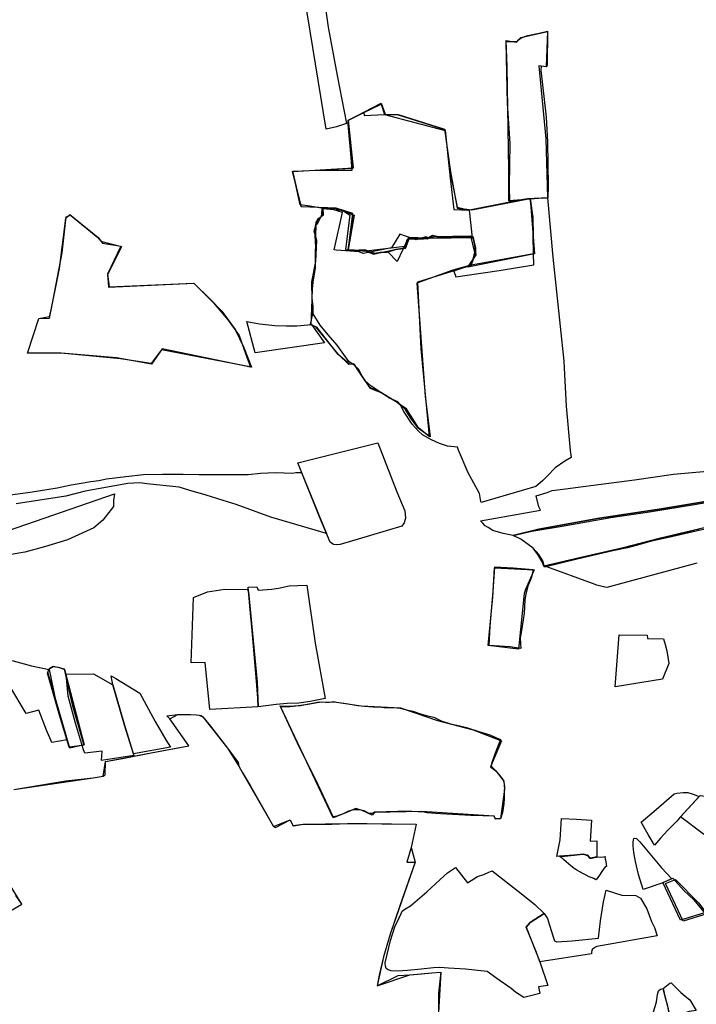
# Model space of a CAD drawing. Extents: x -9.472 to -9.308, y 38.677 to 38.76.
# Drawn here: x -9.393 to -9.384, y 38.73 to 38.742 of the extents above; entities that cross this region are included whole.
import ezdxf

# ---------------------------------------------------------------- set-up
doc = ezdxf.new("R2010")
doc.units = 0

msp = doc.modelspace()

# ---------------------------------------------------------------- linework, layer by layer
at = {"layer": 'loteamento'}
for points in [[(-9.38927, 38.742755), (-9.389018, 38.74276), (-9.388849, 38.741585), (-9.388742, 38.740998), (-9.38863, 38.740411), (-9.38875, 38.740371), (-9.388876, 38.740344), (-9.38927, 38.742755)], [(-9.386689, 38.741411), (-9.386553, 38.741408), (-9.386539, 38.741431), (-9.386507, 38.741456), (-9.386425, 38.741481), (-9.386286, 38.74151), (-9.386185, 38.741536), (-9.38619, 38.741127), (-9.386197, 38.741101), (-9.386263, 38.74111), (-9.386268, 38.741061), (-9.386204, 38.740488), (-9.386188, 38.740184), (-9.386179, 38.739657), (-9.386182, 38.73951), (-9.386427, 38.739498), (-9.386643, 38.739459), (-9.386649, 38.739653), (-9.38664, 38.74017), (-9.38667, 38.740656), (-9.386684, 38.741212), (-9.386689, 38.741411)], [(-9.386689, 38.741411), (-9.386553, 38.741408), (-9.386539, 38.741431), (-9.386507, 38.741456), (-9.386425, 38.741481), (-9.386286, 38.74151), (-9.386185, 38.741536), (-9.38619, 38.741127), (-9.386197, 38.741101), (-9.386263, 38.74111), (-9.386268, 38.741061), (-9.386204, 38.740488), (-9.386188, 38.740184), (-9.386179, 38.739657), (-9.386182, 38.73951), (-9.386427, 38.739498), (-9.386643, 38.739459), (-9.386649, 38.739653), (-9.38664, 38.74017), (-9.38667, 38.740656), (-9.386684, 38.741212), (-9.386689, 38.741411)], [(-9.386688, 38.741422), (-9.386561, 38.7414), (-9.386511, 38.74146), (-9.386185, 38.74153), (-9.386203, 38.741103), (-9.386293, 38.741112), (-9.386207, 38.740228), (-9.386188, 38.73951), (-9.386655, 38.739472), (-9.386657, 38.739848), (-9.386677, 38.741107), (-9.386688, 38.741422)], [(-9.386395, 38.739503), (-9.386342, 38.738827), (-9.387155, 38.738667), (-9.387052, 38.738817), (-9.387086, 38.739031), (-9.387488, 38.73903), (-9.387587, 38.739051), (-9.387644, 38.739017), (-9.387875, 38.739029), (-9.388012, 38.738736), (-9.388127, 38.738852), (-9.388284, 38.738833), (-9.388407, 38.738876), (-9.388608, 38.738865), (-9.38855, 38.739319), (-9.388754, 38.739385), (-9.389173, 38.739398), (-9.389283, 38.739828), (-9.388545, 38.739873), (-9.388605, 38.740453), (-9.388206, 38.740661), (-9.388159, 38.740525), (-9.388001, 38.74052), (-9.387435, 38.740339), (-9.387372, 38.739836), (-9.387282, 38.739395), (-9.387199, 38.739375), (-9.387107, 38.739362), (-9.386395, 38.739503)], [(-9.38928, 38.739832), (-9.38925, 38.739835), (-9.389082, 38.73984), (-9.388554, 38.739864), (-9.388576, 38.740049), (-9.388608, 38.7404), (-9.388609, 38.740453), (-9.388516, 38.740496), (-9.388419, 38.740545), (-9.388207, 38.740648), (-9.388168, 38.740523), (-9.387999, 38.740522), (-9.387437, 38.740345), (-9.387366, 38.739824), (-9.387285, 38.739384), (-9.387154, 38.739359), (-9.386643, 38.739459), (-9.386427, 38.739498), (-9.386396, 38.739501), (-9.386365, 38.739269), (-9.386356, 38.738827), (-9.387132, 38.738685), (-9.387097, 38.738741), (-9.387063, 38.738832), (-9.387062, 38.738879), (-9.387075, 38.738971), (-9.387092, 38.739036), (-9.387501, 38.739029), (-9.387585, 38.739053), (-9.38765, 38.739012), (-9.387867, 38.73902), (-9.387892, 38.738956), (-9.38791, 38.738896), (-9.388033, 38.73888), (-9.388133, 38.738849), (-9.388218, 38.738844), (-9.388308, 38.738829), (-9.388389, 38.738864), (-9.388609, 38.738878), (-9.388546, 38.739304), (-9.388758, 38.739384), (-9.38918, 38.739398), (-9.38928, 38.739832)], [(-9.38928, 38.739832), (-9.38925, 38.739835), (-9.389082, 38.73984), (-9.388554, 38.739864), (-9.388576, 38.740049), (-9.388608, 38.7404), (-9.388609, 38.740453), (-9.388516, 38.740496), (-9.388419, 38.740545), (-9.388207, 38.740648), (-9.388168, 38.740523), (-9.387999, 38.740522), (-9.387437, 38.740345), (-9.387366, 38.739824), (-9.387285, 38.739384), (-9.387154, 38.739359), (-9.386643, 38.739459), (-9.386427, 38.739498), (-9.386396, 38.739501), (-9.386365, 38.739269), (-9.386356, 38.738827), (-9.387132, 38.738685), (-9.387097, 38.738741), (-9.387063, 38.738832), (-9.387062, 38.738879), (-9.387075, 38.738971), (-9.387092, 38.739036), (-9.387501, 38.739029), (-9.387585, 38.739053), (-9.38765, 38.739012), (-9.387867, 38.73902), (-9.387892, 38.738956), (-9.38791, 38.738896), (-9.388033, 38.73888), (-9.388133, 38.738849), (-9.388218, 38.738844), (-9.388308, 38.738829), (-9.388389, 38.738864), (-9.388609, 38.738878), (-9.388546, 38.739304), (-9.388758, 38.739384), (-9.38918, 38.739398), (-9.38928, 38.739832)], [(-9.38928, 38.739832), (-9.38925, 38.739835), (-9.389082, 38.73984), (-9.388554, 38.739864), (-9.388576, 38.740049), (-9.388608, 38.7404), (-9.388609, 38.740453), (-9.388516, 38.740496), (-9.388419, 38.740545), (-9.388207, 38.740648), (-9.388168, 38.740523), (-9.387999, 38.740522), (-9.387437, 38.740345), (-9.387366, 38.739824), (-9.387285, 38.739384), (-9.387154, 38.739359), (-9.386643, 38.739459), (-9.386427, 38.739498), (-9.386396, 38.739501), (-9.386365, 38.739269), (-9.386356, 38.738827), (-9.387132, 38.738685), (-9.387097, 38.738741), (-9.387063, 38.738832), (-9.387062, 38.738879), (-9.387075, 38.738971), (-9.387092, 38.739036), (-9.387501, 38.739029), (-9.387585, 38.739053), (-9.38765, 38.739012), (-9.387867, 38.73902), (-9.387892, 38.738956), (-9.38791, 38.738896), (-9.388033, 38.73888), (-9.388133, 38.738849), (-9.388218, 38.738844), (-9.388308, 38.738829), (-9.388389, 38.738864), (-9.388609, 38.738878), (-9.388546, 38.739304), (-9.388758, 38.739384), (-9.38918, 38.739398), (-9.38928, 38.739832)], [(-9.38928, 38.739832), (-9.38925, 38.739835), (-9.389082, 38.73984), (-9.38856, 38.739846), (-9.388576, 38.740049), (-9.388608, 38.7404), (-9.388609, 38.740453), (-9.388516, 38.740496), (-9.388419, 38.740545), (-9.388414, 38.74051), (-9.388168, 38.740523), (-9.387431, 38.740329), (-9.387368, 38.739749), (-9.387326, 38.739369), (-9.387136, 38.73936), (-9.3871, 38.739021), (-9.387612, 38.739014), (-9.387666, 38.739037), (-9.38778, 38.738999), (-9.387912, 38.739044), (-9.387979, 38.739066), (-9.388082, 38.738901), (-9.388425, 38.738832), (-9.388476, 38.738851), (-9.388753, 38.738875), (-9.388777, 38.738878), (-9.388676, 38.73933), (-9.388781, 38.739363), (-9.388932, 38.739384), (-9.389073, 38.739406), (-9.389192, 38.739425), (-9.38928, 38.739832)], [(-9.388925, 38.739378), (-9.388677, 38.739359), (-9.388589, 38.739298), (-9.388639, 38.73888), (-9.388389, 38.738864), (-9.38792, 38.738922), (-9.387867, 38.73902), (-9.38765, 38.739012), (-9.387585, 38.739053), (-9.387501, 38.739029), (-9.387107, 38.739036), (-9.3871, 38.739021), (-9.3871, 38.739023), (-9.38709, 38.739021), (-9.387075, 38.738971), (-9.387062, 38.738901), (-9.387063, 38.738832), (-9.387097, 38.738741), (-9.387132, 38.738685), (-9.387324, 38.738619), (-9.387298, 38.738547), (-9.386774, 38.738624), (-9.386351, 38.738695), (-9.386356, 38.738827), (-9.386365, 38.739269), (-9.386396, 38.739501), (-9.386184, 38.73951), (-9.38612, 38.73879), (-9.385989, 38.737525), (-9.38598, 38.73736), (-9.385961, 38.736975), (-9.385909, 38.736437), (-9.3859, 38.736352), (-9.385974, 38.736308), (-9.386093, 38.736229), (-9.386185, 38.736131), (-9.386246, 38.736071), (-9.386327, 38.736), (-9.386991, 38.735805), (-9.386998, 38.73582), (-9.387014, 38.735916), (-9.387149, 38.736168), (-9.387266, 38.736443), (-9.38728, 38.73648), (-9.387402, 38.736492), (-9.387498, 38.736523), (-9.387597, 38.736567), (-9.387705, 38.736628), (-9.387759, 38.736677), (-9.387829, 38.736757), (-9.387932, 38.736913), (-9.387976, 38.736997), (-9.388006, 38.737031), (-9.388107, 38.737076), (-9.388212, 38.737141), (-9.388334, 38.737225), (-9.3884, 38.737283), (-9.388439, 38.737341), (-9.388484, 38.737426), (-9.388534, 38.737475), (-9.388599, 38.737519), (-9.388742, 38.737718), (-9.388853, 38.737844), (-9.388948, 38.737961), (-9.389035, 38.738099), (-9.389035, 38.738191), (-9.389046, 38.738285), (-9.38904, 38.738401), (-9.389035, 38.738485), (-9.389017, 38.738581), (-9.389005, 38.738658), (-9.389005, 38.738719), (-9.389005, 38.738833), (-9.389002, 38.738953), (-9.389, 38.739045), (-9.388997, 38.739184), (-9.388982, 38.739199), (-9.388954, 38.73925), (-9.388934, 38.739289), (-9.388927, 38.739311), (-9.388925, 38.739378)], [(-9.38891, 38.739389), (-9.388758, 38.739384), (-9.388546, 38.739304), (-9.388609, 38.738878), (-9.388389, 38.738864), (-9.388308, 38.738829), (-9.388218, 38.738844), (-9.388133, 38.738849), (-9.388033, 38.73888), (-9.38791, 38.738896), (-9.387892, 38.738956), (-9.387867, 38.73902), (-9.38765, 38.739012), (-9.387585, 38.739053), (-9.387501, 38.739029), (-9.387092, 38.739036), (-9.387075, 38.738971), (-9.387062, 38.738879), (-9.387063, 38.738832), (-9.387097, 38.738741), (-9.387132, 38.738685), (-9.387338, 38.738629), (-9.387774, 38.73847), (-9.387674, 38.737099), (-9.387613, 38.736603), (-9.387753, 38.736706), (-9.387848, 38.736831), (-9.387917, 38.736942), (-9.388014, 38.737023), (-9.388202, 38.737137), (-9.388342, 38.737203), (-9.388401, 38.737285), (-9.388538, 38.737492), (-9.3886, 38.737484), (-9.388726, 38.737603), (-9.388892, 38.737806), (-9.389, 38.737943), (-9.389067, 38.737969), (-9.389036, 38.738104), (-9.389045, 38.738302), (-9.389048, 38.738477), (-9.389001, 38.738736), (-9.389, 38.738911), (-9.389014, 38.739124), (-9.388992, 38.739225), (-9.388918, 38.739293), (-9.388911, 38.73938), (-9.38891, 38.739389)], [(-9.388536, 38.7393), (-9.38861, 38.738882), (-9.388391, 38.738862), (-9.3883, 38.738826), (-9.388193, 38.738849), (-9.388037, 38.738881), (-9.387926, 38.7389), (-9.387888, 38.739008), (-9.387692, 38.739012), (-9.387552, 38.739039), (-9.387122, 38.739046), (-9.387071, 38.738844), (-9.387113, 38.738687), (-9.387764, 38.738483), (-9.387724, 38.737675), (-9.387622, 38.736609), (-9.387754, 38.736713), (-9.387898, 38.736944), (-9.388031, 38.737034), (-9.388209, 38.73714), (-9.388337, 38.737193), (-9.388533, 38.737485), (-9.388592, 38.737489), (-9.388728, 38.737605), (-9.38899, 38.737939), (-9.389056, 38.737961), (-9.389047, 38.738271), (-9.389049, 38.738487), (-9.389, 38.738737), (-9.38899, 38.738991), (-9.38902, 38.739103), (-9.388975, 38.739255), (-9.388906, 38.739302), (-9.38891, 38.739385), (-9.388752, 38.739381), (-9.388536, 38.7393)], [(-9.39199, 38.739306), (-9.391647, 38.739029), (-9.391593, 38.738957), (-9.391372, 38.738921), (-9.391531, 38.738581), (-9.391513, 38.738427), (-9.390485, 38.738472), (-9.390245, 38.738231), (-9.390066, 38.738022), (-9.389933, 38.737834), (-9.389856, 38.737619), (-9.389796, 38.737449), (-9.390866, 38.737673), (-9.390998, 38.737488), (-9.391424, 38.737563), (-9.392045, 38.737617), (-9.392505, 38.737623), (-9.392365, 38.738043), (-9.392236, 38.738048), (-9.392115, 38.73865), (-9.392037, 38.739259), (-9.39199, 38.739306)], [(-9.391982, 38.739297), (-9.391649, 38.739028), (-9.391614, 38.738984), (-9.391364, 38.738916), (-9.391532, 38.738572), (-9.391523, 38.738483), (-9.391522, 38.738424), (-9.390485, 38.738471), (-9.390286, 38.738278), (-9.390143, 38.738132), (-9.389981, 38.737909), (-9.389879, 38.737697), (-9.389784, 38.73745), (-9.390875, 38.737663), (-9.391, 38.737496), (-9.391374, 38.737554), (-9.392096, 38.73762), (-9.392503, 38.737622), (-9.392367, 38.738043), (-9.392236, 38.738065), (-9.392215, 38.738145), (-9.392083, 38.738841), (-9.392035, 38.739278), (-9.391982, 38.739297)], [(-9.391982, 38.739297), (-9.391649, 38.739028), (-9.391614, 38.738984), (-9.391364, 38.738916), (-9.391532, 38.738572), (-9.391523, 38.738483), (-9.391522, 38.738424), (-9.390485, 38.738471), (-9.390286, 38.738278), (-9.390143, 38.738132), (-9.389981, 38.737909), (-9.389879, 38.737697), (-9.389784, 38.73745), (-9.390875, 38.737663), (-9.391, 38.737496), (-9.391374, 38.737554), (-9.392096, 38.73762), (-9.392503, 38.737622), (-9.392367, 38.738043), (-9.392236, 38.738065), (-9.392215, 38.738145), (-9.392083, 38.738841), (-9.392035, 38.739278), (-9.391982, 38.739297)], [(-9.388895, 38.737746), (-9.389738, 38.737626), (-9.389839, 38.738005), (-9.389685, 38.737976), (-9.389498, 38.737957), (-9.389363, 38.737955), (-9.389233, 38.737954), (-9.389053, 38.737969), (-9.388895, 38.737746)], [(-9.388748, 38.73529), (-9.388785, 38.735294), (-9.388825, 38.735325), (-9.388955, 38.735631), (-9.389219, 38.73629), (-9.388248, 38.736533), (-9.388017, 38.735937), (-9.387919, 38.735706), (-9.387911, 38.735617), (-9.387928, 38.735557), (-9.387956, 38.73552), (-9.388338, 38.735403), (-9.388705, 38.735294), (-9.388748, 38.73529)], [(-9.386604, 38.735404), (-9.386292, 38.735481), (-9.385555, 38.735614), (-9.3848, 38.735731), (-9.384242, 38.735822), (-9.383596, 38.735931), (-9.382862, 38.73608), (-9.38275, 38.735866), (-9.383545, 38.735673), (-9.384198, 38.735517), (-9.384828, 38.735367), (-9.385266, 38.735254), (-9.385798, 38.735134), (-9.386231, 38.735031), (-9.386252, 38.735086), (-9.386305, 38.735173), (-9.38636, 38.735249), (-9.386508, 38.735361), (-9.386604, 38.735404)], [(-9.386604, 38.735404), (-9.386377, 38.735457), (-9.386008, 38.73552), (-9.385418, 38.735622), (-9.384946, 38.735694), (-9.384401, 38.735783), (-9.383819, 38.735881), (-9.38337, 38.735974), (-9.382862, 38.73608), (-9.382698, 38.735816), (-9.38355, 38.735649), (-9.384717, 38.735382), (-9.384923, 38.735334), (-9.385107, 38.735283), (-9.385213, 38.735254), (-9.385394, 38.735217), (-9.385824, 38.735116), (-9.386221, 38.73502), (-9.386242, 38.735095), (-9.38629, 38.735174), (-9.38636, 38.735249), (-9.386508, 38.735361), (-9.386604, 38.735404)], [(-9.39146, 38.735829), (-9.391459, 38.735758), (-9.391588, 38.735593), (-9.391699, 38.735498), (-9.392017, 38.735353), (-9.392299, 38.735268), (-9.392535, 38.735202), (-9.392702, 38.735173), (-9.392875, 38.735111), (-9.392879, 38.735147), (-9.392872, 38.735289), (-9.392866, 38.735349), (-9.392846, 38.735431), (-9.391449, 38.73591), (-9.39146, 38.735829)], [(-9.386828, 38.735012), (-9.38635, 38.734986), (-9.386453, 38.734748), (-9.386468, 38.734698), (-9.38654, 38.734025), (-9.386907, 38.734068), (-9.386849, 38.734654), (-9.386828, 38.735012)], [(-9.386825, 38.735024), (-9.386602, 38.735011), (-9.386359, 38.734992), (-9.386379, 38.734899), (-9.386425, 38.734787), (-9.38645, 38.734696), (-9.386461, 38.734618), (-9.38647, 38.734461), (-9.38648, 38.73438), (-9.386502, 38.734249), (-9.386518, 38.734163), (-9.386512, 38.73403), (-9.386643, 38.73405), (-9.386896, 38.734066), (-9.386883, 38.734301), (-9.386846, 38.734725), (-9.386825, 38.735024)], [(-9.389718, 38.734779), (-9.389702, 38.73474), (-9.389536, 38.734751), (-9.389456, 38.734764), (-9.389324, 38.734792), (-9.389218, 38.734796), (-9.389112, 38.734803), (-9.38901, 38.734098), (-9.388886, 38.733423), (-9.389068, 38.733389), (-9.389208, 38.733366), (-9.389348, 38.733362), (-9.389484, 38.733352), (-9.389701, 38.733324), (-9.389715, 38.733621), (-9.389795, 38.734462), (-9.389821, 38.734778), (-9.389718, 38.734779)], [(-9.390487, 38.734651), (-9.390316, 38.73472), (-9.390105, 38.734753), (-9.389832, 38.734747), (-9.389819, 38.734719), (-9.389715, 38.733621), (-9.389701, 38.733324), (-9.390288, 38.73329), (-9.390344, 38.733862), (-9.390516, 38.733857), (-9.390487, 38.734651)], [(-9.390487, 38.734651), (-9.390316, 38.73472), (-9.390105, 38.734753), (-9.389832, 38.734747), (-9.389819, 38.734719), (-9.389726, 38.733636), (-9.389701, 38.733324), (-9.390288, 38.73329), (-9.390344, 38.733862), (-9.390516, 38.733857), (-9.390487, 38.734651)], [(-9.390487, 38.734651), (-9.390316, 38.73472), (-9.390105, 38.734753), (-9.389832, 38.734747), (-9.389819, 38.734719), (-9.389715, 38.733621), (-9.389701, 38.733324), (-9.390288, 38.73329), (-9.390344, 38.733862), (-9.390516, 38.733857), (-9.390487, 38.734651)], [(-9.390487, 38.734651), (-9.390316, 38.73472), (-9.390105, 38.734753), (-9.389832, 38.734747), (-9.389819, 38.734719), (-9.389715, 38.733621), (-9.389701, 38.733324), (-9.390288, 38.73329), (-9.390344, 38.733862), (-9.390516, 38.733857), (-9.390487, 38.734651)], [(-9.385317, 38.734196), (-9.384975, 38.734193), (-9.384969, 38.734154), (-9.384777, 38.73415), (-9.384755, 38.734079), (-9.384736, 38.734001), (-9.384711, 38.73385), (-9.38479, 38.733658), (-9.385364, 38.733567), (-9.385317, 38.734196)], [(-9.392861, 38.733837), (-9.39289, 38.733894), (-9.392897, 38.733917), (-9.392875, 38.733919), (-9.392793, 38.733904), (-9.392677, 38.733882), (-9.392454, 38.733821), (-9.392241, 38.733777), (-9.392159, 38.733384), (-9.392023, 38.732923), (-9.392209, 38.732887), (-9.392275, 38.733038), (-9.392366, 38.73328), (-9.392522, 38.733243), (-9.392717, 38.733575), (-9.39279, 38.73371), (-9.392812, 38.733744), (-9.392861, 38.733837)], [(-9.391995, 38.732833), (-9.391998, 38.732831), (-9.392117, 38.733222), (-9.392261, 38.73373), (-9.392241, 38.733786), (-9.392192, 38.733812), (-9.392136, 38.733806), (-9.392059, 38.733783), (-9.392017, 38.733592), (-9.391963, 38.73335), (-9.391821, 38.732858), (-9.391995, 38.732833)], [(-9.392056, 38.733775), (-9.391816, 38.732859), (-9.391988, 38.732818), (-9.392257, 38.733742), (-9.392231, 38.733792), (-9.392192, 38.733818), (-9.392116, 38.7338), (-9.392056, 38.733775)], [(-9.391822, 38.732801), (-9.391923, 38.733125), (-9.392009, 38.733452), (-9.392033, 38.73372), (-9.391701, 38.733725), (-9.391467, 38.733589), (-9.391325, 38.733098), (-9.391212, 38.732732), (-9.391607, 38.73267), (-9.391599, 38.732782), (-9.391806, 38.73276), (-9.391822, 38.732801)], [(-9.391431, 38.733666), (-9.391139, 38.73349), (-9.390952, 38.733144), (-9.390823, 38.73292), (-9.390767, 38.732834), (-9.391218, 38.732751), (-9.391325, 38.733098), (-9.391467, 38.733589), (-9.391487, 38.733698), (-9.391431, 38.733666)], [(-9.389433, 38.733334), (-9.389342, 38.73333), (-9.389189, 38.733337), (-9.38896, 38.733383), (-9.388849, 38.733379), (-9.388779, 38.733385), (-9.388451, 38.733334), (-9.387971, 38.733312), (-9.387522, 38.733158), (-9.387089, 38.733043), (-9.386745, 38.732911), (-9.386879, 38.732593), (-9.386815, 38.732544), (-9.386716, 38.73242), (-9.386707, 38.732317), (-9.386757, 38.731967), (-9.386819, 38.731956), (-9.386834, 38.731993), (-9.387712, 38.73205), (-9.388289, 38.732038), (-9.388317, 38.732005), (-9.388436, 38.732064), (-9.388513, 38.732085), (-9.388637, 38.732034), (-9.388789, 38.731972), (-9.389433, 38.733334)], [(-9.386758, 38.731959), (-9.386821, 38.73196), (-9.386831, 38.731995), (-9.387119, 38.732003), (-9.387485, 38.732021), (-9.387652, 38.732035), (-9.387683, 38.732042), (-9.387833, 38.732051), (-9.388003, 38.732049), (-9.388288, 38.732041), (-9.388301, 38.732034), (-9.388322, 38.732024), (-9.388354, 38.732027), (-9.388412, 38.732057), (-9.388469, 38.732071), (-9.388544, 38.732071), (-9.388604, 38.732055), (-9.388669, 38.732023), (-9.388744, 38.731993), (-9.388789, 38.731985), (-9.389, 38.732433), (-9.389198, 38.732828), (-9.389431, 38.733327), (-9.389317, 38.733328), (-9.389272, 38.73333), (-9.389099, 38.733355), (-9.388983, 38.733376), (-9.388928, 38.733385), (-9.388879, 38.733379), (-9.388835, 38.73338), (-9.388784, 38.733387), (-9.38875, 38.733381), (-9.388633, 38.733362), (-9.388491, 38.733339), (-9.38841, 38.733329), (-9.388306, 38.733321), (-9.388234, 38.733321), (-9.388171, 38.733315), (-9.388071, 38.733313), (-9.388016, 38.733312), (-9.387991, 38.733309), (-9.387884, 38.733282), (-9.387823, 38.733268), (-9.38774, 38.733242), (-9.387659, 38.733218), (-9.387569, 38.733196), (-9.387478, 38.733154), (-9.387365, 38.733116), (-9.387252, 38.733093), (-9.387169, 38.733072), (-9.38702, 38.733022), (-9.386888, 38.732982), (-9.386805, 38.732947), (-9.386756, 38.732924), (-9.386823, 38.732759), (-9.386864, 38.732647), (-9.386871, 38.732601), (-9.386838, 38.732568), (-9.386774, 38.732497), (-9.38673, 38.732438), (-9.386715, 38.732405), (-9.386708, 38.732355), (-9.386711, 38.732285), (-9.386711, 38.732207), (-9.386717, 38.732142), (-9.386734, 38.732038), (-9.386758, 38.731959)], [(-9.384885, 38.73164), (-9.384963, 38.73177), (-9.385049, 38.731919), (-9.384867, 38.732075), (-9.384648, 38.732264), (-9.384614, 38.732274), (-9.384539, 38.732281), (-9.384482, 38.73228), (-9.384416, 38.732259), (-9.384345, 38.732231), (-9.384574, 38.731981), (-9.384616, 38.731934), (-9.384723, 38.731822), (-9.384811, 38.731727), (-9.384885, 38.73164)], [(-9.384331, 38.732244), (-9.384231, 38.732231), (-9.384159, 38.732214), (-9.384055, 38.732198), (-9.383993, 38.732186), (-9.383954, 38.732181), (-9.383908, 38.73218), (-9.383873, 38.732179), (-9.383819, 38.732184), (-9.383764, 38.732183), (-9.383693, 38.732162), (-9.383636, 38.732128), (-9.383567, 38.732078), (-9.383498, 38.73202), (-9.383458, 38.731989), (-9.383581, 38.731922), (-9.3837, 38.731853), (-9.383831, 38.73176), (-9.384016, 38.731628), (-9.384057, 38.731601), (-9.384267, 38.73176), (-9.384289, 38.731775), (-9.384569, 38.731986), (-9.384331, 38.732244)], [(-9.386014, 38.731967), (-9.385835, 38.731956), (-9.385652, 38.731943), (-9.385669, 38.731688), (-9.385588, 38.731693), (-9.385588, 38.731499), (-9.385642, 38.731485), (-9.385671, 38.731484), (-9.3857, 38.731521), (-9.385718, 38.731521), (-9.385745, 38.731532), (-9.385865, 38.731519), (-9.385981, 38.73151), (-9.386039, 38.731509), (-9.386073, 38.731505), (-9.386032, 38.731705), (-9.386014, 38.731967)], [(-9.386014, 38.731967), (-9.385835, 38.731956), (-9.385652, 38.731943), (-9.385669, 38.731688), (-9.385588, 38.731693), (-9.385588, 38.731499), (-9.385642, 38.731485), (-9.385671, 38.731484), (-9.3857, 38.731521), (-9.385718, 38.731521), (-9.385745, 38.731532), (-9.385865, 38.731519), (-9.385981, 38.73151), (-9.386039, 38.731509), (-9.386073, 38.731505), (-9.386032, 38.731705), (-9.386014, 38.731967)], [(-9.385024, 38.731104), (-9.385082, 38.731283), (-9.385116, 38.731443), (-9.385135, 38.731551), (-9.385147, 38.731633), (-9.385147, 38.731677), (-9.385143, 38.731707), (-9.385136, 38.731721), (-9.385124, 38.731726), (-9.385104, 38.731723), (-9.385064, 38.731683), (-9.385004, 38.731609), (-9.384799, 38.731367), (-9.384677, 38.731231), (-9.384796, 38.731178), (-9.385024, 38.731104)], [(-9.386039, 38.731507), (-9.385978, 38.731509), (-9.385864, 38.73152), (-9.385794, 38.731526), (-9.385745, 38.731532), (-9.385718, 38.731521), (-9.385699, 38.731521), (-9.38568, 38.731495), (-9.385671, 38.731484), (-9.385667, 38.731484), (-9.385659, 38.731484), (-9.385652, 38.731484), (-9.385645, 38.731485), (-9.385638, 38.731486), (-9.385632, 38.731487), (-9.385626, 38.731489), (-9.385619, 38.731492), (-9.385592, 38.731497), (-9.385587, 38.731499), (-9.385527, 38.731497), (-9.385487, 38.731505), (-9.385486, 38.731493), (-9.385489, 38.731492), (-9.385486, 38.731474), (-9.385479, 38.731438), (-9.38547, 38.731381), (-9.385485, 38.731379), (-9.385527, 38.731319), (-9.385555, 38.731277), (-9.385595, 38.731221), (-9.385602, 38.731224), (-9.385622, 38.731234), (-9.385655, 38.731248), (-9.38569, 38.731262), (-9.385701, 38.731267), (-9.385718, 38.731276), (-9.385734, 38.731285), (-9.385763, 38.731301), (-9.385779, 38.731309), (-9.385792, 38.731317), (-9.38583, 38.731339), (-9.385842, 38.731346), (-9.385852, 38.731352), (-9.385858, 38.731355), (-9.385867, 38.731361), (-9.385901, 38.73139), (-9.385929, 38.731414), (-9.385958, 38.731438), (-9.385992, 38.731466), (-9.386008, 38.731481), (-9.386016, 38.731487), (-9.386036, 38.731504), (-9.386039, 38.731507)], [(-9.386474, 38.72979), (-9.386574, 38.729855), (-9.386628, 38.729899), (-9.386802, 38.73002), (-9.386919, 38.730104), (-9.387181, 38.730135), (-9.387389, 38.730145), (-9.387495, 38.730153), (-9.38757, 38.730149), (-9.387723, 38.730132), (-9.387887, 38.730119), (-9.388007, 38.730111), (-9.388087, 38.730115), (-9.388122, 38.730124), (-9.388146, 38.730143), (-9.388156, 38.73017), (-9.388159, 38.730212), (-9.388092, 38.730481), (-9.38804, 38.730647), (-9.387989, 38.730757), (-9.387965, 38.730809), (-9.38795, 38.730838), (-9.38792, 38.730864), (-9.387851, 38.730902), (-9.387651, 38.731074), (-9.387493, 38.731219), (-9.387401, 38.731303), (-9.387303, 38.73137), (-9.387158, 38.731183), (-9.387037, 38.731258), (-9.386961, 38.731285), (-9.386899, 38.731312), (-9.386859, 38.731327), (-9.386507, 38.731052), (-9.386341, 38.730918), (-9.386226, 38.73081), (-9.386397, 38.730701), (-9.386446, 38.730646), (-9.386278, 38.730224), (-9.386183, 38.729936), (-9.386294, 38.72992), (-9.38628, 38.729838), (-9.386474, 38.72979)], [(-9.386474, 38.72979), (-9.386574, 38.729855), (-9.386628, 38.729899), (-9.386802, 38.73002), (-9.386919, 38.730104), (-9.387181, 38.730135), (-9.387389, 38.730145), (-9.387495, 38.730153), (-9.38757, 38.730149), (-9.387723, 38.730132), (-9.387887, 38.730119), (-9.388007, 38.730111), (-9.388087, 38.730115), (-9.388122, 38.730124), (-9.388146, 38.730143), (-9.388156, 38.73017), (-9.388159, 38.730212), (-9.388092, 38.730481), (-9.38804, 38.730647), (-9.387989, 38.730757), (-9.387965, 38.730809), (-9.38795, 38.730838), (-9.38792, 38.730864), (-9.387851, 38.730902), (-9.387651, 38.731074), (-9.387493, 38.731219), (-9.387401, 38.731303), (-9.387303, 38.73137), (-9.387158, 38.731183), (-9.387037, 38.731258), (-9.386961, 38.731285), (-9.386899, 38.731312), (-9.386859, 38.731327), (-9.386507, 38.731052), (-9.386341, 38.730918), (-9.386226, 38.73081), (-9.386397, 38.730701), (-9.386446, 38.730646), (-9.386278, 38.730224), (-9.386183, 38.729936), (-9.386294, 38.72992), (-9.38628, 38.729838), (-9.386474, 38.72979)], [(-9.386474, 38.72979), (-9.386574, 38.729855), (-9.386628, 38.729899), (-9.386802, 38.73002), (-9.386919, 38.730104), (-9.387181, 38.730135), (-9.387389, 38.730145), (-9.387495, 38.730153), (-9.38757, 38.730149), (-9.387723, 38.730132), (-9.387887, 38.730119), (-9.388007, 38.730111), (-9.388087, 38.730115), (-9.388122, 38.730124), (-9.388146, 38.730143), (-9.388156, 38.73017), (-9.388159, 38.730212), (-9.388092, 38.730481), (-9.38804, 38.730647), (-9.387989, 38.730757), (-9.387965, 38.730809), (-9.38795, 38.730838), (-9.38792, 38.730864), (-9.387851, 38.730902), (-9.387651, 38.731074), (-9.387493, 38.731219), (-9.387401, 38.731303), (-9.387303, 38.73137), (-9.387158, 38.731183), (-9.387037, 38.731258), (-9.386961, 38.731285), (-9.386899, 38.731312), (-9.386859, 38.731327), (-9.386507, 38.731052), (-9.386341, 38.730918), (-9.386226, 38.73081), (-9.386397, 38.730701), (-9.386446, 38.730646), (-9.386278, 38.730224), (-9.386183, 38.729936), (-9.386294, 38.72992), (-9.38628, 38.729838), (-9.386474, 38.72979)], [(-9.384665, 38.731239), (-9.384528, 38.73109), (-9.384406, 38.730975), (-9.384278, 38.730818), (-9.384569, 38.73073), (-9.384783, 38.731188), (-9.384665, 38.731239)], [(-9.384631, 38.731224), (-9.384353, 38.73094), (-9.384249, 38.730805), (-9.384538, 38.730719), (-9.384752, 38.731176), (-9.384631, 38.731224)], [(-9.386226, 38.73081), (-9.386186, 38.730749), (-9.38616, 38.73067), (-9.386119, 38.730528), (-9.386099, 38.730477), (-9.386074, 38.730464), (-9.385886, 38.730479), (-9.385567, 38.730512), (-9.385544, 38.730722), (-9.385507, 38.730954), (-9.385474, 38.731095), (-9.385281, 38.731035), (-9.385112, 38.731031), (-9.385056, 38.730998), (-9.384981, 38.730865), (-9.384923, 38.730712), (-9.384885, 38.730641), (-9.384852, 38.730538), (-9.385585, 38.730408), (-9.385603, 38.730401), (-9.38564, 38.730378), (-9.385646, 38.730364), (-9.38565, 38.730336), (-9.385653, 38.730318), (-9.386278, 38.730224), (-9.386319, 38.730335), (-9.386446, 38.730646), (-9.386397, 38.730701), (-9.386226, 38.73081)], [(-9.385046, 38.729403), (-9.384986, 38.729478), (-9.384932, 38.729558), (-9.384901, 38.729602), (-9.384877, 38.729681), (-9.384861, 38.729738), (-9.384848, 38.729827), (-9.384836, 38.729872), (-9.384815, 38.729891), (-9.384779, 38.729897), (-9.384759, 38.729804), (-9.384727, 38.729683), (-9.38471, 38.729611), (-9.384661, 38.729457), (-9.38465, 38.729402), (-9.384636, 38.729347), (-9.384603, 38.729204), (-9.384786, 38.729171), (-9.384955, 38.729145), (-9.384961, 38.729145), (-9.385004, 38.729253), (-9.385046, 38.729403)], [(-9.384381, 38.729633), (-9.384464, 38.729619), (-9.384689, 38.729543), (-9.384704, 38.729593), (-9.384711, 38.729614), (-9.384722, 38.729682), (-9.384757, 38.729796), (-9.384779, 38.729897), (-9.3847, 38.729962), (-9.384685, 38.729969), (-9.384566, 38.729851), (-9.384514, 38.729807), (-9.384456, 38.729759), (-9.384381, 38.729633)]]:
    msp.add_lwpolyline(points, close=True, dxfattribs=at)
for points in [[(-9.393019, 38.735859), (-9.392471, 38.73593), (-9.392144, 38.735983), (-9.391974, 38.736019), (-9.391851, 38.736041), (-9.391736, 38.736063), (-9.391636, 38.736073), (-9.391543, 38.736094), (-9.391309, 38.736123), (-9.391095, 38.736146), (-9.390862, 38.736152), (-9.390614, 38.73615), (-9.390421, 38.736147), (-9.390171, 38.736146), (-9.389978, 38.736145), (-9.389823, 38.736148), (-9.389672, 38.736163), (-9.389585, 38.736168), (-9.389481, 38.73617), (-9.389288, 38.736164), (-9.389288, 38.736164), (-9.389245, 38.736171), (-9.389173, 38.736172), (-9.38902, 38.735795), (-9.388923, 38.735553), (-9.388873, 38.735429), (-9.389546, 38.735628), (-9.38997, 38.735782), (-9.390126, 38.735831), (-9.390333, 38.735897), (-9.390544, 38.735955), (-9.390663, 38.735993), (-9.391053, 38.736031), (-9.391139, 38.736045), (-9.391287, 38.736035), (-9.391803, 38.735942), (-9.392039, 38.735883), (-9.39264, 38.735788)], [(-9.384242, 38.735822), (-9.3848, 38.735731), (-9.385555, 38.735614), (-9.386292, 38.735481), (-9.386604, 38.735404), (-9.386726, 38.735429), (-9.38685, 38.735464), (-9.386907, 38.735503), (-9.386945, 38.735524), (-9.386971, 38.735553), (-9.386983, 38.735566), (-9.386986, 38.735569), (-9.386999, 38.735583), (-9.386999, 38.735583), (-9.386272, 38.735713), (-9.386293, 38.735753), (-9.386322, 38.735889), (-9.386191, 38.735927), (-9.386131, 38.735951), (-9.385967, 38.735973), (-9.385754, 38.735999), (-9.385627, 38.736018), (-9.385127, 38.736081), (-9.384656, 38.736152), (-9.384246, 38.736188)], [(-9.384371, 38.735067), (-9.385467, 38.734774), (-9.385488, 38.734778), (-9.385488, 38.734778), (-9.385588, 38.734803), (-9.385641, 38.734822), (-9.386193, 38.735023), (-9.386206, 38.73503), (-9.386211, 38.735033), (-9.386195, 38.735038), (-9.386122, 38.735056), (-9.386012, 38.735083), (-9.385986, 38.735089), (-9.385964, 38.735095), (-9.385851, 38.735121), (-9.385794, 38.735134), (-9.385762, 38.735142), (-9.385739, 38.735147), (-9.385607, 38.735178), (-9.385591, 38.735182), (-9.385506, 38.735202), (-9.385395, 38.735227), (-9.385261, 38.735258), (-9.385229, 38.735265), (-9.385202, 38.735272), (-9.385018, 38.73532), (-9.384998, 38.735324), (-9.384879, 38.735355), (-9.384831, 38.735366), (-9.384794, 38.735375), (-9.384663, 38.735405), (-9.384467, 38.735454), (-9.384378, 38.735476), (-9.384346, 38.735481)], [(-9.392671, 38.732319), (-9.392039, 38.732422), (-9.391708, 38.732459), (-9.391584, 38.732481), (-9.39156, 38.732497), (-9.391557, 38.732656), (-9.39135, 38.732696), (-9.391, 38.732765), (-9.390743, 38.732812), (-9.390545, 38.73285), (-9.390773, 38.733176), (-9.390811, 38.733214), (-9.390677, 38.733228), (-9.390522, 38.733231), (-9.390454, 38.733227), (-9.390418, 38.73322), (-9.390394, 38.733216), (-9.390375, 38.7332), (-9.390279, 38.733089), (-9.390074, 38.732821), (-9.389944, 38.732645), (-9.389935, 38.7326), (-9.389894, 38.732528), (-9.389799, 38.732366), (-9.389517, 38.731866), (-9.38949, 38.731856), (-9.389312, 38.731948), (-9.389281, 38.731881), (-9.389267, 38.731876), (-9.389154, 38.731897), (-9.388807, 38.731896), (-9.388616, 38.731906), (-9.38838, 38.731903), (-9.387782, 38.731895), (-9.387842, 38.731614), (-9.387895, 38.731435), (-9.387794, 38.731434), (-9.38798, 38.730903), (-9.388096, 38.73056), (-9.388177, 38.730284), (-9.38823, 38.730061), (-9.388255, 38.729931), (-9.388002, 38.730056), (-9.387858, 38.730066), (-9.387715, 38.730076), (-9.38759, 38.73009), (-9.387483, 38.730098), (-9.387511, 38.729841), (-9.387511, 38.729606)], [(-9.392671, 38.732319), (-9.392039, 38.732422), (-9.391708, 38.732459), (-9.391584, 38.732481), (-9.39156, 38.732497), (-9.391557, 38.732656), (-9.39135, 38.732696), (-9.391, 38.732765), (-9.390743, 38.732812), (-9.390545, 38.73285), (-9.390773, 38.733176), (-9.390811, 38.733214), (-9.390677, 38.733228), (-9.390522, 38.733231), (-9.390454, 38.733227), (-9.390418, 38.73322), (-9.390394, 38.733216), (-9.390375, 38.7332), (-9.390279, 38.733089), (-9.390074, 38.732821), (-9.389944, 38.732645), (-9.389935, 38.7326), (-9.389894, 38.732528), (-9.389799, 38.732366), (-9.389517, 38.731866), (-9.38949, 38.731856), (-9.389312, 38.731948), (-9.389281, 38.731881), (-9.389267, 38.731876), (-9.389154, 38.731897), (-9.388807, 38.731896), (-9.388616, 38.731906), (-9.38838, 38.731903), (-9.387782, 38.731895), (-9.387842, 38.731614), (-9.387895, 38.731435), (-9.387794, 38.731434), (-9.38798, 38.730903), (-9.388096, 38.73056), (-9.388177, 38.730284), (-9.38823, 38.730061), (-9.388255, 38.729931), (-9.388002, 38.730056), (-9.387858, 38.730066), (-9.387715, 38.730076), (-9.38759, 38.73009), (-9.387483, 38.730098), (-9.387511, 38.729841), (-9.387511, 38.729606)], [(-9.392671, 38.732319), (-9.391708, 38.732459), (-9.391584, 38.732481), (-9.391557, 38.732656), (-9.391, 38.732765), (-9.390545, 38.73285), (-9.390773, 38.733176), (-9.390677, 38.733228), (-9.390454, 38.733227), (-9.390418, 38.73322), (-9.390375, 38.7332), (-9.390074, 38.732821), (-9.389935, 38.7326), (-9.389894, 38.732528), (-9.389517, 38.731866), (-9.389312, 38.731948), (-9.389281, 38.731881), (-9.389154, 38.731897), (-9.388616, 38.731906), (-9.387782, 38.731895), (-9.387842, 38.731614), (-9.387794, 38.731434), (-9.388096, 38.73056), (-9.388177, 38.730284), (-9.388255, 38.729931), (-9.387858, 38.730066), (-9.38759, 38.73009), (-9.387483, 38.730098), (-9.387511, 38.729606)], [(-9.392849, 38.730766), (-9.392575, 38.730925), (-9.392967, 38.731553)], [(-9.392849, 38.730766), (-9.392575, 38.730925), (-9.392646, 38.731029)], [(-9.392849, 38.730766), (-9.392575, 38.730925), (-9.392646, 38.731029)]]:
    msp.add_lwpolyline(points, dxfattribs=at)

doc.saveas('drawing.dxf')
